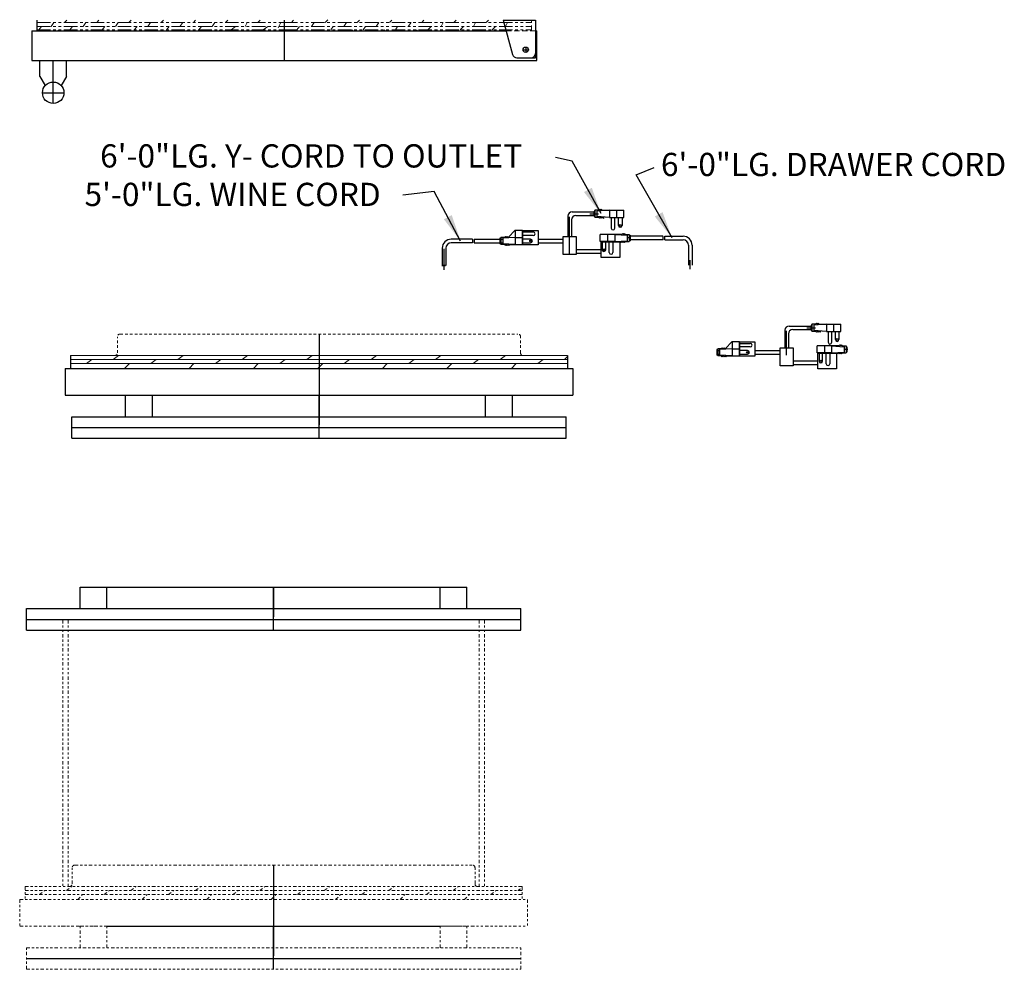
# Model space of a CAD drawing. Extents: x -190 to 34, y -73 to 54.
# Drawn here: x -68 to -23, y 7 to 51 of the extents above; entities that cross this region are included whole.
import ezdxf

# ---------------------------------------------------------------- set-up
doc = ezdxf.new("R2010")
doc.units = 0
doc.header["$MEASUREMENT"] = 0
doc.linetypes.add('HIDDEN', pattern=[0.375, 0.25, -0.125])
doc.linetypes.add('PHANTOM', pattern=[2.5, 1.25, -0.25, 0.25, -0.25, 0.25, -0.25])
doc.layers.get('Defpoints').update_dxf_attribs({"color": 150, "linetype": 'CONTINUOUS'})
for name, color, linetype, lineweight in [('HATCH 0.1M', 9, 'CONTINUOUS', 18), ('HIDDEN 0.1M', 8, 'HIDDEN', 9), ('PHANTOM', 8, 'PHANTOM', 9)]:
    doc.layers.add(name, color=color, linetype=linetype, lineweight=lineweight)
doc.layers.add('OBJECT', color=7, linetype='CONTINUOUS')
doc.styles.get("Standard").update_dxf_attribs({"font": 'arial.ttf'})
doc.dimstyles.new('Fraction-1&HTO12', dxfattribs={"dimscale": 7, "dimtxt": 0.18, "dimasz": 0.18, "dimexe": 0.125, "dimexo": 0.0625, "dimgap": 0.09, "dimtad": 0, "dimdec": 3, "dimzin": 3, "dimdsep": 46, "dimlunit": 5, "dimtxsty": 'Standard', "dimcen": 0.09, "dimdle": 0.125, "dimadec": 0, "dimazin": 0, "dimtfac": 1, "dimtdec": 3, "dimtofl": 0, "dimtmove": 2, "dimatfit": 3, "dimfxl": 0.125, "dimtolj": 1, "dimtzin": 0, "dimarcsym": 0})

# ---------------------------------------------------------------- blocks, each defined once
blk = doc.blocks.new('HANDLE ALW532 (TV)')
at = {"layer": 'Defpoints'}
for p, q in [((0, -0.5), (0, 1.5)), ((-0.5, 0), (0.5, 0))]:
    blk.add_line(p, q, dxfattribs=at)
at = {"layer": 'OBJECT', "ltscale": 0.25}
for p, q in [((-0.625, 1.5), (0.625, 1.5)), ((-0.625, 0.75), (-0.625, 1.5)), ((0.625, 0.75), (0.625, 1.5)), ((-0.625, 0.75), (-0.375, 0.331)), ((0.625, 0.75), (0.375, 0.331))]:
    blk.add_line(p, q, dxfattribs=at)
blk.add_circle((0, 0), 0.5, dxfattribs=at)
blk = doc.blocks.new('TOP HINGE ALWC532 (TV)')
at = {"layer": 'Defpoints'}
for p, q in [((-0.125, 0), (0.125, 0)), ((0, 0.125), (0, -0.125)), ((0.25, -0.375), (0.45, -0.375)), ((0.45, -0.009), (0.45, -0.375))]:
    blk.add_line(p, q, dxfattribs=at)
at = {"layer": 'OBJECT', "ltscale": 0.25}
for p, q in [((-1.05, 1.375), (0.45, 1.375)), ((-1.05, 1.375), (-0.61, -0.228)), ((0.45, 1.375), (0.45, -0.175)), ((-0.417, -0.375), (0.25, -0.375))]:
    blk.add_line(p, q, dxfattribs=at)
blk.add_circle((0, 0), 0.125, dxfattribs=at)
for centre, start, end in [((-0.417, -0.175), 195.3616, 270), ((0.25, -0.175), 270, 0)]:
    blk.add_arc(centre, 0.2, start, end, dxfattribs=at)
blk = doc.blocks.new('HANDLE ALW532 (SV)')
at = {"layer": 'Defpoints'}
for p, q in [((-7.75, 2), (7.75, 2)), ((0, 0), (0, 2)), ((-11.5, 0.5), (11.5, 0.5))]:
    blk.add_line(p, q, dxfattribs=at)
at = {"layer": 'OBJECT', "ltscale": 0.25}
for p, q in [((-9, 2), (-7.75, 2)), ((-9, 1), (-9, 2)), ((-7.75, 1), (-7.75, 2)), ((7.75, 2), (9, 2)), ((7.75, 1), (7.75, 2)), ((9, 1), (9, 2)), ((-11.5, 0), (-11.5, 1)), ((-11.5, 1), (11.5, 1)), ((11.5, 0), (11.5, 1)), ((-11.5, 0), (11.5, 0))]:
    blk.add_line(p, q, dxfattribs=at)
blk = doc.blocks.new('DRAWER_SPR626OS2D (TV)')
at = {"layer": 'Defpoints'}
blk.add_line((0, 1), (0, -3.224), dxfattribs=at)
at = {"layer": 'HATCH 0.1M'}
for p, q in [((-11.562, 0), (11.563, 0)), ((-9.574, -0.187), (-9.324, 0)), ((-6.574, -0.187), (-6.324, 0)), ((-3.574, -0.187), (-3.324, 0)), ((-0.574, -0.187), (-0.324, 0)), ((2.426, -0.187), (2.676, 0)), ((5.426, -0.187), (5.676, 0)), ((8.426, -0.187), (8.676, 0)), ((-11.562, -0.188), (11.563, -0.188)), ((-11.562, -0.375), (11.563, -0.375)), ((-10.824, -0.375), (-10.574, -0.187)), ((-9.048, -0.599), (-8.824, -0.375)), ((-7.824, -0.375), (-7.574, -0.187)), ((-6.048, -0.599), (-5.824, -0.375)), ((-4.824, -0.375), (-4.574, -0.187)), ((-3.048, -0.599), (-2.824, -0.375)), ((-1.824, -0.375), (-1.574, -0.187)), ((-0.048, -0.599), (0.176, -0.375)), ((1.176, -0.375), (1.426, -0.187)), ((2.952, -0.599), (3.176, -0.375)), ((4.176, -0.375), (4.426, -0.187)), ((5.952, -0.599), (6.176, -0.375)), ((7.176, -0.375), (7.426, -0.187)), ((8.952, -0.599), (9.176, -0.375)), ((10.176, -0.375), (10.426, -0.187)), ((11.426, -0.187), (11.563, -0.051))]:
    blk.add_line(p, q, dxfattribs=at)
at = {"layer": 'HIDDEN 0.1M', "ltscale": 0.5}
for p, q in [((-9.25, 1), (9.25, 1)), ((-9.375, 0.125), (-9.375, 0.875)), ((9.375, 0.125), (9.375, 0.875))]:
    blk.add_line(p, q, dxfattribs=at)
for centre, start, end in [((-9.25, 0.875), 90, 180), ((9.25, 0.875), 0, 90), ((-9.5, 0.125), 270, 0), ((9.5, 0.125), 180, 270)]:
    blk.add_arc(centre, 0.125, start, end, dxfattribs=at)
at = {"layer": 'OBJECT'}
for p, q in [((-11.562, 0), (-11.562, -0.599)), ((11.563, 0), (11.563, -0.599)), ((-11.812, -0.599), (-11.812, -1.849)), ((-11.812, -0.599), (11.812, -0.599)), ((-11.562, -0.599), (11.563, -0.599)), ((11.812, -0.599), (11.812, -1.849)), ((-11.812, -1.849), (11.812, -1.849))]:
    blk.add_line(p, q, dxfattribs=at)
blk.add_blockref('HANDLE ALW532 (SV)', (0, -3.849), dxfattribs=at)
blk = doc.blocks.new('EL. CORDS (TV)')
at = {"layer": 'Defpoints'}
for p, q in [((0.937, 1.894), (1.338, 1.894)), ((1.104, 1.894), (1.219, 1.894)), ((0, 0.501), (0, 1.75)), ((0, 0), (0, 1.261)), ((2.844, 0.766), (2.729, 0.766)), ((-5.846, -0.539), (-5.846, 0.266)), ((-5.846, -0.539), (-5.846, 0.266)), ((-5.846, -0.543), (-5.846, 0.263)), ((-5.846, -0.71), (-5.846, 0.095)), ((5.614, -0.69), (5.614, -0.267))]:
    blk.add_line(p, q, dxfattribs=at)
at = {"layer": 'OBJECT'}
for p, q in [((0.116, 1.978), (1.132, 1.978)), ((1.137, 2.02), (1.137, 1.768)), ((1.179, 2.02), (1.137, 2.02)), ((1.137, 1.978), (1.137, 1.81)), ((1.179, 2.062), (1.179, 1.726)), ((1.347, 2.062), (1.179, 2.062)), ((1.85, 2.062), (1.263, 2.02)), ((1.263, 2.02), (1.263, 1.768)), ((1.389, 2.104), (1.347, 2.062)), ((1.431, 2.062), (1.389, 2.104)), ((1.473, 2.104), (1.431, 2.062)), ((1.515, 2.062), (1.473, 2.104)), ((1.515, 2.062), (2.436, 2.062)), ((1.85, 2.062), (2.521, 2.062)), ((1.85, 2.062), (1.85, 1.726)), ((2.186, 2.062), (2.186, 1.726)), ((2.521, 1.726), (2.521, 2.062)), ((-0.084, 1.778), (-0.084, 0.837)), ((0.084, 1.61), (0.084, 0.837)), ((0.284, 1.81), (1.132, 1.81)), ((1.179, 1.768), (1.137, 1.768)), ((1.347, 1.726), (1.179, 1.726)), ((1.85, 1.726), (1.263, 1.768)), ((1.389, 1.684), (1.347, 1.726)), ((1.431, 1.726), (1.389, 1.684)), ((1.473, 1.684), (1.431, 1.726)), ((1.515, 1.726), (1.473, 1.684)), ((1.557, 1.684), (1.515, 1.726)), ((1.557, 1.684), (1.599, 1.726)), ((1.85, 1.726), (2.521, 1.726)), ((1.934, 1.726), (1.934, 1.223)), ((2.102, 1.223), (2.102, 1.726)), ((2.27, 1.349), (2.27, 1.726)), ((2.438, 1.726), (2.438, 1.349)), ((-2.529, 1.131), (-2.865, 0.795)), ((-2.529, 1.131), (-2.529, 0.46)), ((-2.529, 1.131), (-2.194, 1.131)), ((-2.194, 1.131), (-2.194, 0.46)), ((-2.194, 1.047), (-1.691, 1.047)), ((2.097, 0.933), (1.426, 0.933)), ((1.426, 0.598), (1.426, 0.933)), ((2.433, 0.933), (1.512, 0.933)), ((1.762, 0.933), (1.762, 0.598)), ((2.097, 0.933), (2.684, 0.892)), ((2.097, 0.933), (2.097, 0.598)), ((2.433, 0.933), (2.475, 0.975)), ((2.475, 0.975), (2.517, 0.933)), ((2.517, 0.933), (2.559, 0.975)), ((2.559, 0.975), (2.6, 0.933)), ((2.6, 0.933), (2.768, 0.933)), ((2.768, 0.933), (2.768, 0.598)), ((-4.515, 0.712), (-5.512, 0.712)), ((-4.526, 0.544), (-5.512, 0.544)), ((-4.442, 0.544), (-3.242, 0.544)), ((-4.432, 0.712), (-3.242, 0.712)), ((-3.242, 0.754), (-3.242, 0.502)), ((-3.2, 0.754), (-3.242, 0.754)), ((-3.242, 0.712), (-3.117, 0.712)), ((-3.242, 0.544), (-3.117, 0.544)), ((-3.2, 0.502), (-3.242, 0.502)), ((-3.2, 0.795), (-3.2, 0.46)), ((-3.033, 0.795), (-3.2, 0.795)), ((-3.033, 0.46), (-3.2, 0.46)), ((-2.529, 0.795), (-3.117, 0.754)), ((-3.117, 0.754), (-3.117, 0.502)), ((-2.529, 0.46), (-3.117, 0.502)), ((-2.991, 0.837), (-3.033, 0.795)), ((-2.991, 0.418), (-3.033, 0.46)), ((-2.949, 0.795), (-2.991, 0.837)), ((-2.949, 0.46), (-2.991, 0.418)), ((-2.907, 0.837), (-2.949, 0.795)), ((-2.907, 0.418), (-2.949, 0.46)), ((-2.865, 0.795), (-2.907, 0.837)), ((-2.865, 0.46), (-2.907, 0.418)), ((-2.823, 0.418), (-2.865, 0.46)), ((-2.823, 0.418), (-2.781, 0.46)), ((-2.781, 0.46), (-2.194, 0.46)), ((-2.529, 0.795), (-2.194, 0.795)), ((-1.691, 0.879), (-2.194, 0.879)), ((-1.817, 0.712), (-2.194, 0.712)), ((-2.194, 0.544), (-1.817, 0.544)), ((-1.476, 0.544), (-0.301, 0.544)), ((-1.466, 0.712), (-0.301, 0.712)), ((2.097, 0.598), (1.426, 0.598)), ((1.51, 0.598), (1.51, 0.221)), ((1.678, 0.221), (1.678, 0.598)), ((1.846, 0.095), (1.846, 0.598)), ((2.013, 0.598), (2.013, 0.095)), ((2.097, 0.598), (2.684, 0.64)), ((2.391, 0.556), (2.349, 0.598)), ((2.391, 0.556), (2.433, 0.598)), ((2.433, 0.598), (2.475, 0.556)), ((2.475, 0.556), (2.517, 0.598)), ((2.517, 0.598), (2.559, 0.556)), ((2.559, 0.556), (2.6, 0.598)), ((2.6, 0.598), (2.768, 0.598)), ((2.684, 0.892), (2.684, 0.64)), ((2.768, 0.892), (2.81, 0.892)), ((2.768, 0.64), (2.81, 0.64)), ((2.81, 0.892), (2.81, 0.64)), ((4.339, 0.85), (2.81, 0.85)), ((2.81, 0.85), (2.81, 0.682)), ((4.349, 0.682), (2.81, 0.682)), ((4.423, 0.85), (5.28, 0.85)), ((4.433, 0.682), (5.28, 0.682)), ((-5.93, 0.293), (-5.93, -0.512)), ((-5.93, 0.293), (-5.93, -0.512)), ((-5.762, 0.293), (-5.762, -0.512)), ((-5.762, 0.293), (-5.762, -0.512)), ((-5.762, 0.293), (-5.762, -0.512)), ((0.301, 0.227), (1.449, 0.227)), ((0.301, 0.059), (1.449, 0.059)), ((5.53, 0.432), (5.53, -0.491)), ((5.53, 0.432), (5.53, -0.491)), ((5.699, 0.432), (5.699, -0.491)), ((5.699, 0.432), (5.699, -0.491)), ((-5.941, -0.512), (-5.772, -0.512)), ((-5.772, -0.512), (-5.941, -0.512)), ((-5.772, -0.512), (-5.941, -0.512)), ((-5.941, -0.512), (-5.772, -0.512))]:
    blk.add_line(p, q, dxfattribs=at)
at = {"layer": 'OBJECT', "ltscale": 0.25}
blk.add_line((1.132, 1.978), (1.132, 1.81), dxfattribs=at)
for points in [[(-2.195, 1.122), (-1.47, 1.122), (-1.47, 0.454), (-2.195, 0.454)], [(-0.301, 0.837), (0.301, 0.837), (0.301, 0), (-0.301, 0)], [(1.46, 0.587), (2.328, 0.587), (2.328, -0.138), (1.46, -0.138)]]:
    blk.add_lwpolyline(points, close=True, dxfattribs=at)
at = {"layer": 'OBJECT'}
for centre in [(2.354, 1.349), (-1.817, 0.628), (1.594, 0.221)]:
    blk.add_circle(centre, 0.0419, dxfattribs=at)
for centre, radius, start, end in [((0.116, 1.778), 0.2, 90, 180), ((0.284, 1.61), 0.2, 90, 180), ((-1.691, 0.963), 0.0839, 270, 90), ((2.018, 1.223), 0.0839, 180, 0), ((2.354, 1.349), 0.0839, 180, 0), ((-5.512, 0.293), 0.418, 90, 180), ((-5.512, 0.293), 0.25, 90, 180), ((-3.856, 0.586), 0.671, 169.1931, 183.5833), ((-3.773, 0.586), 0.671, 169.1931, 183.5833), ((-1.817, 0.628), 0.0839, 270, 90), ((3.68, 0.724), 0.671, 356.4167, 10.8069), ((3.764, 0.724), 0.671, 356.4167, 10.8069), ((5.28, 0.432), 0.418, 360, 90), ((5.28, 0.432), 0.25, 0, 90), ((1.594, 0.221), 0.0839, 180, 0), ((1.929, 0.095), 0.0839, 180, 0)]:
    blk.add_arc(centre, radius, start, end, dxfattribs=at)
at = {"layer": 'OBJECT', "insert": (-21.849, 5.125), "char_height": 1.08, "width": 21.63957, "attachment_point": 1}
blk.add_mtext('6\'-0"LG. Y- CORD TO OUTLET', dxfattribs=at)
at = {"layer": 'OBJECT', "char_height": 1.08, "attachment_point": 1}
for s, insert in [('6\'-0"LG. DRAWER CORD', (4.249, 4.726)), ('5\'-0"LG. WINE CORD', (-22.575, 3.334))]:
    blk.add_mtext(s, dxfattribs=dict(at, insert=insert))
at = {"layer": 'OBJECT'}
for points in [[(1.46, 1.899), (0.11, 4.338), (-0.657, 4.504)], [(4.765, 0.771), (3.1, 3.7), (3.936, 4.045)], [(-5.075, 0.622), (-6.306, 2.927), (-7.759, 2.755)]]:
    blk.add_leader(points, dimstyle='Fraction-1&HTO12', dxfattribs=at)

msp = doc.modelspace()

# ---------------------------------------------------------------- linework, layer by layer
at = {"layer": 'Defpoints'}
for p, q in [((-56.074, 51.1778), (-56.074, 49.3028)), ((-32.6968, 35.5999), (-32.6968, 36.7241)), ((-31.7598, 36.8677), (-31.3589, 36.8677)), ((-31.593, 36.8677), (-31.4782, 36.8677)), ((-29.8529, 35.8643), (-29.9677, 35.8643)), ((-56.571, 24.8028), (-56.571, 23.4278)), ((-56.571, 11.875), (-56.571, 7.6514)), ((-64.321, 9.0264), (-48.821, 9.0264)), ((-56.571, 7.0264), (-56.571, 9.0264)), ((-68.071, 7.5264), (-45.071, 7.5264))]:
    msp.add_line(p, q, dxfattribs=at)
at = {"layer": 'HIDDEN 0.1M'}
for p, q in [((-44.574, 50.6778), (-44.574, 51.1778)), ((-45.7491, 50.6778), (-44.3865, 50.6778))]:
    msp.add_line(p, q, dxfattribs=at)
at = {"layer": 'OBJECT'}
for p, q in [((-67.574, 50.6778), (-67.574, 51.1778)), ((-67.824, 50.6778), (-67.824, 49.3028)), ((-67.824, 50.6778), (-45.7491, 50.6778)), ((-44.3865, 50.6778), (-44.324, 50.6778)), ((-44.324, 49.3028), (-44.324, 50.6778)), ((-67.824, 49.3028), (-44.324, 49.3028)), ((-32.781, 36.7516), (-32.781, 35.9352)), ((-32.581, 36.9516), (-31.5651, 36.9516)), ((-32.4126, 36.7838), (-31.5651, 36.7838)), ((-31.5593, 36.9935), (-31.5593, 36.7419)), ((-31.5174, 36.9935), (-31.5593, 36.9935)), ((-31.5593, 36.9516), (-31.5593, 36.7838)), ((-31.5174, 36.7419), (-31.5593, 36.7419)), ((-31.5174, 37.0354), (-31.5174, 36.7)), ((-31.3496, 37.0354), (-31.5174, 37.0354)), ((-31.3496, 36.7), (-31.5174, 36.7)), ((-30.8464, 37.0354), (-31.4335, 36.9935)), ((-31.4335, 36.9935), (-31.4335, 36.7419)), ((-30.8464, 36.7), (-31.4335, 36.7419)), ((-31.3077, 37.0774), (-31.3496, 37.0354)), ((-31.3077, 36.658), (-31.3496, 36.7)), ((-31.2658, 37.0354), (-31.3077, 37.0774)), ((-31.2658, 36.7), (-31.3077, 36.658)), ((-31.2238, 37.0774), (-31.2658, 37.0354)), ((-31.2238, 36.658), (-31.2658, 36.7)), ((-31.1819, 37.0354), (-31.2238, 37.0774)), ((-31.1819, 36.7), (-31.2238, 36.658)), ((-31.1819, 37.0354), (-30.2609, 37.0354)), ((-31.1399, 36.658), (-31.1819, 36.7)), ((-31.1399, 36.658), (-31.098, 36.7)), ((-30.8464, 37.0354), (-30.1754, 37.0354)), ((-30.8464, 37.0354), (-30.8464, 36.7)), ((-30.8464, 36.7), (-30.1754, 36.7)), ((-30.7625, 36.7), (-30.7625, 36.1967)), ((-30.5948, 36.1967), (-30.5948, 36.7)), ((-30.5109, 37.0354), (-30.5109, 36.7)), ((-30.427, 36.3225), (-30.427, 36.7)), ((-30.2593, 36.7), (-30.2593, 36.3225)), ((-30.1754, 36.7), (-30.1754, 37.0354)), ((-35.2262, 36.2295), (-35.5617, 35.8941)), ((-35.2262, 36.2295), (-35.2262, 35.5586)), ((-35.2262, 36.2295), (-34.8907, 36.2295)), ((-34.8907, 36.2295), (-34.8907, 35.5586)), ((-32.6126, 36.5838), (-32.6126, 35.9352)), ((-35.9391, 35.8521), (-35.9391, 35.6005)), ((-35.8972, 35.8521), (-35.9391, 35.8521)), ((-35.9391, 35.8102), (-35.8138, 35.8102)), ((-35.8972, 35.8941), (-35.8972, 35.5586)), ((-35.7294, 35.8941), (-35.8972, 35.8941)), ((-35.2262, 35.8941), (-35.8133, 35.8521)), ((-35.8133, 35.8521), (-35.8133, 35.6005)), ((-35.6875, 35.936), (-35.7294, 35.8941)), ((-35.6456, 35.8941), (-35.6875, 35.936)), ((-35.6036, 35.936), (-35.6456, 35.8941)), ((-35.5617, 35.8941), (-35.6036, 35.936)), ((-35.2262, 35.8941), (-34.8907, 35.8941)), ((-34.8907, 36.1457), (-34.3875, 36.1457)), ((-34.3875, 35.9779), (-34.8907, 35.9779)), ((-34.5133, 35.8102), (-34.8907, 35.8102)), ((-34.1626, 35.8102), (-32.998, 35.8102)), ((-30.5996, 36.0321), (-31.2705, 36.0321)), ((-31.2705, 35.6966), (-31.2705, 36.0321)), ((-30.2641, 36.0321), (-31.1851, 36.0321)), ((-30.9351, 36.0321), (-30.9351, 35.6966)), ((-30.5996, 36.0321), (-30.0124, 35.9901)), ((-30.5996, 36.0321), (-30.5996, 35.6966)), ((-30.5996, 35.6966), (-30.0124, 35.7385)), ((-30.2641, 36.0321), (-30.2221, 36.074)), ((-30.2221, 36.074), (-30.1802, 36.0321)), ((-30.1802, 36.0321), (-30.1383, 36.074)), ((-30.1383, 36.074), (-30.0963, 36.0321)), ((-30.0963, 36.0321), (-29.9286, 36.0321)), ((-30.0124, 35.9901), (-30.0124, 35.7385)), ((-29.9286, 36.0321), (-29.9286, 35.6966)), ((-29.9286, 35.9901), (-29.8866, 35.9901)), ((-29.9286, 35.7385), (-29.8866, 35.7385)), ((-29.8866, 35.9901), (-29.8866, 35.7385)), ((-29.8866, 35.9482), (-29.8866, 35.7805)), ((-35.9391, 35.6424), (-35.8138, 35.6424)), ((-35.8972, 35.6005), (-35.9391, 35.6005)), ((-35.7294, 35.5586), (-35.8972, 35.5586)), ((-35.2262, 35.5586), (-35.8133, 35.6005)), ((-35.6875, 35.5166), (-35.7294, 35.5586)), ((-35.6456, 35.5586), (-35.6875, 35.5166)), ((-35.6036, 35.5166), (-35.6456, 35.5586)), ((-35.5617, 35.5586), (-35.6036, 35.5166)), ((-35.5198, 35.5166), (-35.5617, 35.5586)), ((-35.5198, 35.5166), (-35.4778, 35.5586)), ((-35.4778, 35.5586), (-34.8907, 35.5586)), ((-34.8907, 35.6424), (-34.5133, 35.6424)), ((-34.1732, 35.6424), (-32.998, 35.6424)), ((-32.3956, 35.3256), (-31.2479, 35.3256)), ((-30.5996, 35.6966), (-31.2705, 35.6966)), ((-31.1867, 35.6966), (-31.1867, 35.3191)), ((-31.0189, 35.3191), (-31.0189, 35.6966)), ((-30.8512, 35.1933), (-30.8512, 35.6966)), ((-30.6834, 35.6966), (-30.6834, 35.1933)), ((-30.306, 35.6546), (-30.3479, 35.6966)), ((-30.306, 35.6546), (-30.2641, 35.6966)), ((-30.2641, 35.6966), (-30.2221, 35.6546)), ((-30.2221, 35.6546), (-30.1802, 35.6966)), ((-30.1802, 35.6966), (-30.1383, 35.6546)), ((-30.1383, 35.6546), (-30.0963, 35.6966)), ((-30.0963, 35.6966), (-29.9286, 35.6966)), ((-32.3956, 35.1578), (-31.2479, 35.1578))]:
    msp.add_line(p, q, dxfattribs=at)
at = {"layer": 'OBJECT', "ltscale": 0.25}
msp.add_line((-31.5651, 36.9516), (-31.5651, 36.7838), dxfattribs=at)
for points in [[(-34.8918, 36.2209), (-34.1669, 36.2209), (-34.1669, 35.5526), (-34.8918, 35.5526)], [(-32.998, 35.9352), (-32.3956, 35.9352), (-32.3956, 35.0986), (-32.998, 35.0986)], [(-31.2368, 35.6853), (-30.369, 35.6853), (-30.369, 34.9609), (-31.2368, 34.9609)]]:
    msp.add_lwpolyline(points, close=True, dxfattribs=at)
at = {"layer": 'OBJECT'}
for centre in [(-30.3431, 36.3225), (-34.5133, 35.7263), (-31.1028, 35.3191)]:
    msp.add_circle(centre, 0.0419, dxfattribs=at)
for centre, radius, start, end in [((-32.581, 36.7516), 0.2, 90, 180), ((-32.4126, 36.5838), 0.2, 90, 180), ((-30.6786, 36.1967), 0.0839, 180, 0), ((-30.3431, 36.3225), 0.0839, 180, 0), ((-34.5133, 35.7263), 0.0839, 270, 90), ((-34.3875, 36.0618), 0.0839, 270, 90), ((-31.1028, 35.3191), 0.0839, 180, 0), ((-30.7673, 35.1933), 0.0839, 180, 0)]:
    msp.add_arc(centre, radius, start, end, dxfattribs=at)
at = {"layer": 'PHANTOM', "ltscale": 0.5}
for p, q in [((-67.574, 51.076), (-56.074, 51.076)), ((-67.574, 50.8885), (-56.074, 50.8885)), ((-67.4865, 50.7322), (-67.3615, 50.8885)), ((-66.924, 50.8885), (-66.799, 51.076)), ((-66.299, 51.076), (-66.1972, 51.1778)), ((-66.049, 50.7322), (-65.924, 50.8885)), ((-65.424, 50.8885), (-65.299, 51.076)), ((-64.799, 51.076), (-64.6972, 51.1778)), ((-64.549, 50.7322), (-64.424, 50.8885)), ((-63.924, 50.8885), (-63.799, 51.076)), ((-63.299, 51.076), (-63.1972, 51.1778)), ((-63.049, 50.7322), (-62.924, 50.8885)), ((-62.424, 50.8885), (-62.299, 51.076)), ((-61.799, 51.076), (-61.6972, 51.1778)), ((-61.549, 50.7322), (-61.424, 50.8885)), ((-60.924, 50.8885), (-60.799, 51.076)), ((-60.299, 51.076), (-60.1972, 51.1778)), ((-60.049, 50.7322), (-59.924, 50.8885)), ((-59.424, 50.8885), (-59.299, 51.076)), ((-58.799, 51.076), (-58.6972, 51.1778)), ((-58.549, 50.7322), (-58.3407, 50.8885)), ((-57.8928, 50.8885), (-57.799, 51.076)), ((-57.299, 51.076), (-57.1972, 51.1778)), ((-57.049, 50.7322), (-56.8407, 50.8885)), ((-56.3615, 50.826), (-56.2365, 51.076)), ((-56.074, 51.076), (-44.574, 51.076)), ((-56.074, 50.8885), (-44.574, 50.8885)), ((-55.7365, 51.076), (-55.6347, 51.1778)), ((-55.4865, 50.7323), (-55.3615, 50.8885)), ((-54.799, 50.8885), (-54.674, 51.076)), ((-54.174, 51.076), (-54.049, 51.201)), ((-53.9032, 50.7322), (-53.799, 50.8885)), ((-53.299, 50.8885), (-53.174, 51.076)), ((-52.674, 51.076), (-52.5722, 51.1778)), ((-52.4032, 50.7322), (-52.299, 50.8885)), ((-51.799, 50.8885), (-51.674, 51.076)), ((-51.174, 51.076), (-51.0722, 51.1778)), ((-50.9032, 50.7322), (-50.799, 50.8885)), ((-50.299, 50.8885), (-50.174, 51.076)), ((-49.674, 51.076), (-49.5722, 51.1778)), ((-49.3928, 50.7322), (-49.2365, 50.8885)), ((-48.7678, 50.8885), (-48.674, 51.076)), ((-48.174, 51.076), (-48.0722, 51.1778)), ((-47.8928, 50.7322), (-47.7365, 50.8885)), ((-47.2678, 50.8885), (-47.174, 51.076)), ((-46.674, 51.076), (-46.5722, 51.1778)), ((-46.3928, 50.7322), (-46.2365, 50.8885)), ((-45.7707, 50.8885), (-45.6851, 51.0772)), ((-67.574, 50.7322), (-56.074, 50.7322)), ((-66.6035, 50.6778), (-66.549, 50.7322)), ((-65.0722, 50.7091), (-65.049, 50.7322)), ((-63.6035, 50.6778), (-63.549, 50.7322)), ((-62.1035, 50.6778), (-62.049, 50.7322)), ((-60.6035, 50.6778), (-60.549, 50.7322)), ((-59.1035, 50.6778), (-59.049, 50.7322)), ((-57.6035, 50.6778), (-57.549, 50.7322)), ((-56.074, 50.7322), (-44.574, 50.7322)), ((-56.041, 50.6778), (-55.9865, 50.7322)), ((-54.4472, 50.6778), (-54.3928, 50.7322)), ((-52.9472, 50.6778), (-52.8928, 50.7322)), ((-51.4472, 50.6778), (-51.3928, 50.7322)), ((-49.9472, 50.6778), (-49.8928, 50.7322)), ((-48.4472, 50.6778), (-48.3928, 50.7322)), ((-46.9472, 50.6778), (-46.8928, 50.7322))]:
    msp.add_line(p, q, dxfattribs=at)
at = {"layer": 'PHANTOM', "ltscale": 0.125}
for p, q in [((-66.3835, 23.2764), (-66.3835, 10.875)), ((-66.1335, 23.2764), (-66.1335, 10.875)), ((-47.0085, 23.2764), (-47.0085, 10.875)), ((-46.7585, 23.2764), (-46.7585, 10.875)), ((-65.946, 11), (-65.946, 11.75)), ((-65.821, 11.875), (-47.321, 11.875)), ((-47.196, 11), (-47.196, 11.75)), ((-68.1335, 10.875), (-68.1335, 10.2764)), ((-68.1335, 10.875), (-45.0085, 10.875)), ((-68.1335, 10.6875), (-45.0085, 10.6875)), ((-67.4579, 10.5), (-67.2079, 10.6875)), ((-66.2079, 10.6875), (-65.9579, 10.875)), ((-64.4579, 10.5), (-64.2079, 10.6875)), ((-63.2079, 10.6875), (-62.9579, 10.875)), ((-61.4579, 10.5), (-61.2079, 10.6875)), ((-60.2079, 10.6875), (-59.9579, 10.875)), ((-58.4579, 10.5), (-58.2079, 10.6875)), ((-57.2079, 10.6875), (-56.9579, 10.875)), ((-55.4579, 10.5), (-55.2079, 10.6875)), ((-54.2079, 10.6875), (-53.9579, 10.875)), ((-52.4579, 10.5), (-52.2079, 10.6875)), ((-51.2079, 10.6875), (-50.9579, 10.875)), ((-49.4579, 10.5), (-49.2079, 10.6875)), ((-48.2079, 10.6875), (-47.9579, 10.875)), ((-46.4579, 10.5), (-46.2079, 10.6875)), ((-45.2079, 10.6875), (-45.0085, 10.8244)), ((-45.0085, 10.875), (-45.0085, 10.2764)), ((-68.3835, 10.2764), (-68.3835, 9.0264)), ((-68.3835, 10.2764), (-44.7585, 10.2764)), ((-68.1335, 10.5), (-45.0085, 10.5)), ((-65.6815, 10.2764), (-65.4579, 10.5)), ((-62.6815, 10.2764), (-62.4579, 10.5)), ((-59.6815, 10.2764), (-59.4579, 10.5)), ((-56.6815, 10.2764), (-56.4579, 10.5)), ((-53.6815, 10.2764), (-53.4579, 10.5)), ((-50.6815, 10.2764), (-50.4579, 10.5)), ((-47.6815, 10.2764), (-47.4579, 10.5)), ((-44.7585, 10.2764), (-44.7585, 9.0264)), ((-68.3835, 9.0264), (-44.7585, 9.0264)), ((-66.446, 9.0264), (-65.946, 9.0264)), ((-65.571, 9.0264), (-64.321, 9.0264)), ((-65.571, 8.0264), (-65.571, 9.0264)), ((-64.321, 8.0264), (-64.321, 9.0264)), ((-48.821, 9.0264), (-47.571, 9.0264)), ((-48.821, 8.0264), (-48.821, 9.0264)), ((-47.571, 8.0264), (-47.571, 9.0264)), ((-68.071, 7.0264), (-68.071, 8.0264)), ((-68.071, 8.0264), (-45.071, 8.0264)), ((-45.071, 7.0264), (-45.071, 8.0264)), ((-68.071, 7.0264), (-45.071, 7.0264))]:
    msp.add_line(p, q, dxfattribs=at)
for centre, start, end in [((-65.821, 11.75), 90, 180), ((-47.321, 11.75), 0, 90), ((-66.071, 11), 270, 0), ((-47.071, 11), 180, 270)]:
    msp.add_arc(centre, 0.125, start, end, dxfattribs=at)

# ---------------------------------------------------------------- block references
at = {"layer": 'OBJECT'}
for name, p in [('TOP HINGE ALWC532 (TV)', (-44.8365, 49.8028)), ('HANDLE ALW532 (TV)', (-66.824, 47.8028)), ('EL. CORDS (TV)', (-42.7918, 40.2801)), ('DRAWER_SPR626OS2D (TV)', (-54.4553, 35.5796)), ('HANDLE ALW532 (SV)', (-56.571, 22.8028))]:
    msp.add_blockref(name, p, dxfattribs=at)

doc.saveas('drawing.dxf')
